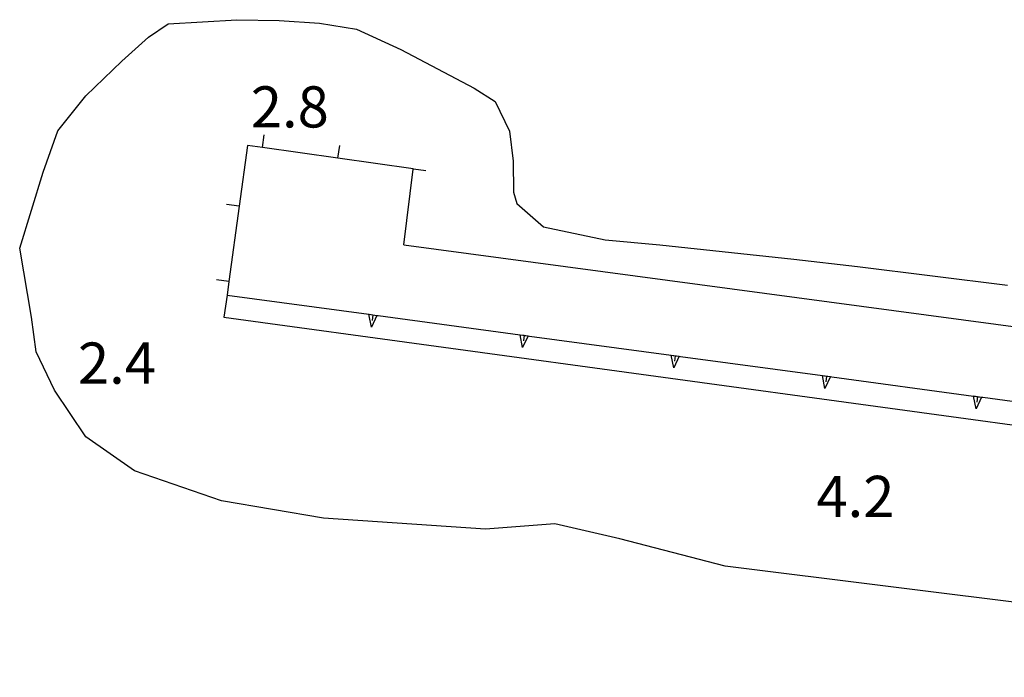
# Model space of a CAD drawing. Units: metres. Extents: x 478465 to 482391, y 4501126 to 4503106.
# Drawn here: x 480122 to 480200, y 4502338 to 4502389 of the extents above; entities that cross this region are included whole.
import ezdxf

# ---------------------------------------------------------------- set-up
doc = ezdxf.new("R2010")
doc.units = ezdxf.units.M
doc.header["$MEASUREMENT"] = 0
for name, color, linetype in [('muro di sostegno', 254, 'Continuous'), ('muro di sostegno v', 254, 'Continuous'), ('muro divisorio', 254, 'Continuous'), ('muro divisorio v', 254, 'Continuous'), ('punto quotato a terra', 254, 'Continuous'), ('scogliera - porto', 254, 'Continuous')]:
    doc.layers.add(name, color=color, linetype=linetype)
doc.styles.add('SIMPLEX', font='SIMPLEX')

msp = doc.modelspace()

# ---------------------------------------------------------------- linework, layer by layer
at = {"layer": 'muro di sostegno', "flags": 128}
for points in [[(480138.59, 4502367.705), (480149.747, 4502366.196), (480150.066, 4502366.152), (480150.371, 4502366.112), (480150.375, 4502366.111), (480150.481, 4502366.096)], [(480150.481, 4502366.096), (480161.638, 4502364.587), (480161.957, 4502364.544), (480162.262, 4502364.504), (480162.266, 4502364.502), (480162.371, 4502364.488)], [(480162.371, 4502364.488), (480173.528, 4502362.986), (480173.848, 4502362.943), (480174.152, 4502362.903), (480174.156, 4502362.902), (480174.262, 4502362.887)], [(480174.262, 4502362.887), (480185.426, 4502361.378), (480185.746, 4502361.335), (480186.051, 4502361.294), (480186.055, 4502361.293), (480186.16, 4502361.279)], [(480186.16, 4502361.279), (480197.316, 4502359.771), (480197.941, 4502359.686), (480197.945, 4502359.685), (480198.051, 4502359.671)], [(480198.051, 4502359.671), (480209.207, 4502358.161), (480209.527, 4502358.117), (480209.832, 4502358.077), (480209.835, 4502358.076), (480209.941, 4502358.062)]]:
    msp.add_lwpolyline(points, dxfattribs=at)
at = {"layer": 'muro di sostegno v'}
for p, q in [((480149.754, 4502366.198), (480150.371, 4502366.112)), ((480150.066, 4502366.152), (480150.012, 4502365.714)), ((480161.645, 4502364.59), (480162.262, 4502364.504)), ((480161.957, 4502364.544), (480161.902, 4502364.105)), ((480173.535, 4502362.989), (480174.152, 4502362.903)), ((480173.848, 4502362.943), (480173.793, 4502362.505)), ((480185.434, 4502361.381), (480186.051, 4502361.294)), ((480185.746, 4502361.335), (480185.691, 4502360.896)), ((480197.52, 4502358.764), (480197.316, 4502359.771)), ((480197.324, 4502359.772), (480197.941, 4502359.686)), ((480197.637, 4502359.725), (480197.582, 4502359.288))]:
    msp.add_line(p, q, dxfattribs=at)
at = {"layer": 'muro di sostegno v', "flags": 128}
for points in [[(480149.949, 4502365.19), (480149.747, 4502366.196), (480149.746, 4502366.198)], [(480150.379, 4502366.12), (480150.375, 4502366.111), (480149.949, 4502365.19)], [(480161.84, 4502363.582), (480161.638, 4502364.587), (480161.637, 4502364.59)], [(480162.27, 4502364.511), (480162.266, 4502364.502), (480161.84, 4502363.582)], [(480173.731, 4502361.981), (480173.528, 4502362.986), (480173.527, 4502362.989)], [(480174.16, 4502362.911), (480174.156, 4502362.902), (480173.731, 4502361.981)], [(480185.629, 4502360.373), (480185.426, 4502361.378), (480185.426, 4502361.381)], [(480186.059, 4502361.302), (480186.055, 4502361.293), (480185.629, 4502360.373)], [(480197.949, 4502359.694), (480197.945, 4502359.685), (480197.52, 4502358.764)]]:
    msp.add_lwpolyline(points, dxfattribs=at)
at = {"layer": 'muro divisorio'}
for p, q in [((480140.199, 4502379.486), (480139.543, 4502374.713)), ((480141.363, 4502379.322), (480140.199, 4502379.486)), ((480147.309, 4502378.471), (480141.363, 4502379.322)), ((480153.238, 4502377.628), (480147.309, 4502378.471)), ((480152.488, 4502371.667), (480153.238, 4502377.62)), ((480153.238, 4502377.62), (480153.238, 4502377.628)), ((480139.543, 4502374.713), (480138.738, 4502368.767)), ((480138.738, 4502368.767), (480138.59, 4502367.705))]:
    msp.add_line(p, q, dxfattribs=at)
at = {"layer": 'muro divisorio v'}
for p, q in [((480141.363, 4502379.33), (480141.504, 4502380.314)), ((480147.309, 4502378.479), (480147.449, 4502379.464)), ((480153.246, 4502377.628), (480154.231, 4502377.503)), ((480139.535, 4502374.713), (480138.551, 4502374.845)), ((480138.731, 4502368.767), (480137.746, 4502368.9))]:
    msp.add_line(p, q, dxfattribs=at)
at = {"layer": 'scogliera - porto', "linetype": 'Continuous', "flags": 128}
for points in [[(480215.824, 4502341.649), (480177.777, 4502346.38), (480169.488, 4502348.536), (480164.371, 4502349.707), (480158.911, 4502349.308), (480146.161, 4502350.167), (480138.161, 4502351.517), (480131.31, 4502353.877), (480127.466, 4502356.572), (480124.997, 4502360.227), (480123.56, 4502363.251), (480123.207, 4502365.977), (480122.27, 4502371.407), (480124.121, 4502377.383), (480125.277, 4502380.633), (480127.481, 4502383.368), (480130.301, 4502386.095), (480132.395, 4502387.994), (480133.941, 4502389.056), (480139.348, 4502389.369), (480142.691, 4502389.315), (480145.848, 4502389.104), (480148.762, 4502388.628), (480152.27, 4502387.018), (480158.02, 4502383.988), (480159.676, 4502382.933), (480160.809, 4502380.597), (480161.106, 4502378.246), (480161.121, 4502375.816), (480161.387, 4502374.918), (480163.488, 4502373.074), (480168.324, 4502372.051), (480172.629, 4502371.669), (480183.191, 4502370.529), (480188.176, 4502369.959), (480199.996, 4502368.491)], [(480152.488, 4502371.667), (480263.448, 4502356.785), (480264.394, 4502364.004), (480330.307, 4502355.29), (480330.314, 4502354.228), (480334.206, 4502353.729), (480334.533, 4502354.4), (480345.733, 4502352.869)], [(480138.59, 4502367.705), (480138.34, 4502365.963), (480345.733, 4502337.646)]]:
    msp.add_lwpolyline(points, dxfattribs=at)

# ---------------------------------------------------------------- texts
at = {"layer": 'punto quotato a terra', "color": 254, "style": 'SIMPLEX'}
for s, rotation, p in [('2.8                ', 0.00573, (480140.456, 4502380.89)), ('2.4                ', 0.01146, (480126.856, 4502360.739)), ('4.2                ', 0.00573, (480184.955, 4502350.252))]:
    msp.add_text(s, height=3.24, rotation=rotation, dxfattribs=at).set_placement(p)

doc.saveas('drawing.dxf')
